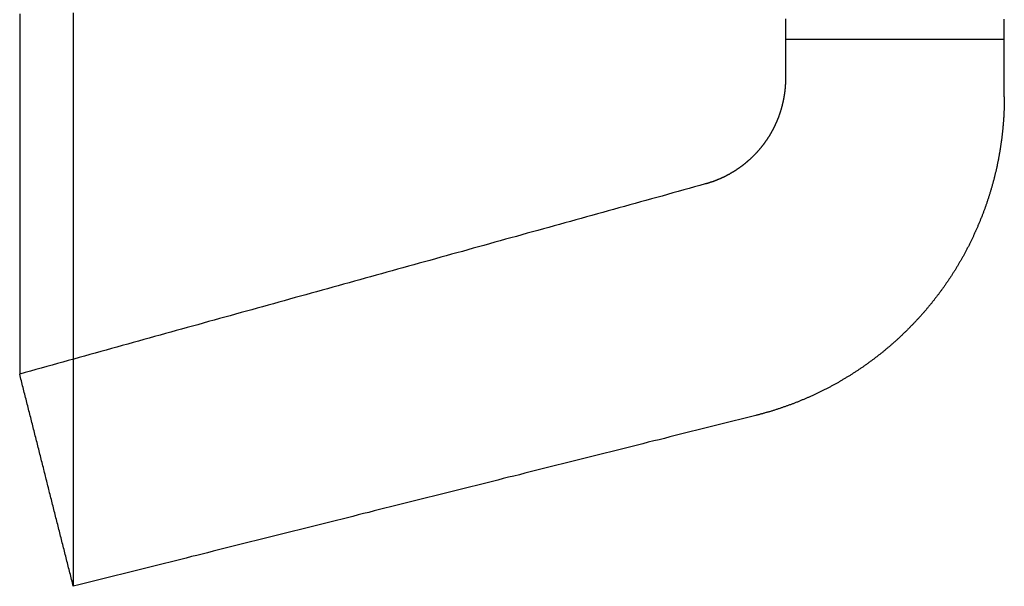
# Model space of a CAD drawing. Extents: x -51 to 367, y -220 to 3000.
# Drawn here: x 343 to 352, y 558 to 563 of the extents above; entities that cross this region are included whole.
import ezdxf

# ---------------------------------------------------------------- set-up
doc = ezdxf.new("R2010")
doc.units = 0
doc.header["$LTSCALE"] = 10
doc.linetypes.add('VERDECKT', pattern=[0.375, 0.25, -0.125])
doc.layers.get('0').update_dxf_attribs({"linetype": 'CONTINUOUS'})
doc.layers.add('STEMPEL', color=3, linetype='CONTINUOUS')

# ---------------------------------------------------------------- blocks, each defined once
blk = doc.blocks.new('A$C91AC8E40')
at = {"color": 1, "linetype": 'VERDECKT', "extrusion": (-2e-16, 1, -2e-16)}
blk.add_line((56.5, 563), (58.5, 563), dxfattribs=at)
at = {"color": 3}
for points in [[(49.99, 563.241, 0), (49.99, 563.163, 0), (49.99, 563.086, 0), (49.99, 563.008, 0), (49.99, 562.93, 0), (49.99, 562.852, 0), (49.99, 562.775, 0), (49.99, 562.697, 0), (49.99, 562.619, 0), (49.99, 562.542, 0), (49.99, 562.464, 0), (49.99, 562.387, 0), (49.99, 562.31, 0), (49.99, 562.234, 0), (49.99, 562.158, 0), (49.99, 562.083, 0), (49.99, 562.008, 0), (49.99, 561.933, 0), (49.99, 561.859, 0), (49.99, 561.785, 0), (49.99, 561.712, 0), (49.99, 561.64, 0), (49.99, 561.568, 0), (49.99, 561.496, 0), (49.99, 561.425, 0), (49.99, 561.355, 0), (49.99, 561.285, 0), (49.99, 561.215, 0), (49.99, 561.146, 0), (49.99, 561.078, 0), (49.99, 561.01, 0), (49.99, 560.943, 0), (49.99, 560.877, 0), (49.99, 560.811, 0), (49.99, 560.745, 0), (49.99, 560.681, 0), (49.99, 560.616, 0), (49.99, 560.553, 0), (49.99, 560.49, 0), (49.99, 560.428, 0), (49.99, 560.366, 0), (49.99, 560.305, 0), (49.99, 560.245, 0), (49.99, 560.185, 0), (49.99, 560.126, 0), (49.99, 560.068, 0), (49.99, 560.011, 0), (49.99, 559.954, 0), (49.99, 559.898, 0), (49.99, 559.842, 0), (49.99, 559.787, 0), (49.99, 559.733, 0), (49.99, 559.68, 0), (49.99, 559.627, 0), (49.99, 559.575, 0), (49.99, 559.524, 0), (49.99, 559.474, 0), (49.99, 559.424, 0), (49.99, 559.375, 0), (49.99, 559.327, 0), (49.99, 559.28, 0), (49.99, 559.234, 0), (49.99, 559.188, 0), (49.99, 559.143, 0), (49.99, 559.099, 0), (49.99, 559.055, 0), (49.99, 559.013, 0), (49.99, 558.971, 0), (49.99, 558.93, 0), (49.99, 558.89, 0), (49.99, 558.851, 0), (49.99, 558.813, 0), (49.99, 558.775, 0), (49.99, 558.738, 0), (49.99, 558.703, 0), (49.99, 558.668, 0), (49.99, 558.633, 0), (49.99, 558.6, 0), (49.99, 558.568, 0), (49.99, 558.536, 0), (49.99, 558.505, 0), (49.99, 558.475, 0), (49.99, 558.446, 0), (49.99, 558.418, 0), (49.99, 558.391, 0), (49.99, 558.365, 0), (49.99, 558.34, 0), (49.99, 558.315, 0), (49.99, 558.291, 0), (49.99, 558.269, 0), (49.99, 558.247, 0), (49.99, 558.226, 0), (49.99, 558.206, 0), (49.99, 558.187, 0), (49.99, 558.169, 0), (49.99, 558.152, 0), (49.99, 558.135, 0), (49.99, 558.12, 0), (49.99, 558.105, 0), (49.99, 558.092, 0), (49.99, 558.079, 0), (49.99, 558.068, 0), (49.99, 558.057, 0), (49.99, 558.047, 0), (49.99, 558.038, 0), (49.99, 558.03, 0), (49.99, 558.023, 0), (49.99, 558.017, 0), (49.99, 558.012, 0), (49.99, 558.008, 0), (49.99, 558.004, 0), (49.99, 558.002, 0), (49.99, 558, 0), (49.99, 558, 0)], [(49.5, 563.231, 0), (49.5, 563.165, 0), (49.5, 563.098, 0), (49.5, 563.033, 0), (49.5, 562.968, 0), (49.5, 562.903, 0), (49.5, 562.839, 0), (49.5, 562.776, 0), (49.5, 562.713, 0), (49.5, 562.652, 0), (49.5, 562.59, 0), (49.5, 562.529, 0), (49.5, 562.469, 0), (49.5, 562.41, 0), (49.5, 562.351, 0), (49.5, 562.293, 0), (49.5, 562.235, 0), (49.5, 562.178, 0), (49.5, 562.122, 0), (49.5, 562.067, 0), (49.5, 562.012, 0), (49.5, 561.958, 0), (49.5, 561.904, 0), (49.5, 561.851, 0), (49.5, 561.799, 0), (49.5, 561.747, 0), (49.5, 561.696, 0), (49.5, 561.646, 0), (49.5, 561.597, 0), (49.5, 561.548, 0), (49.5, 561.5, 0), (49.5, 561.452, 0), (49.5, 561.405, 0), (49.5, 561.359, 0), (49.5, 561.314, 0), (49.5, 561.269, 0), (49.5, 561.225, 0), (49.5, 561.182, 0), (49.5, 561.139, 0), (49.5, 561.097, 0), (49.5, 561.056, 0), (49.5, 561.016, 0), (49.5, 560.976, 0), (49.5, 560.937, 0), (49.5, 560.899, 0), (49.5, 560.861, 0), (49.5, 560.825, 0), (49.5, 560.788, 0), (49.5, 560.753, 0), (49.5, 560.718, 0), (49.5, 560.685, 0), (49.5, 560.651, 0), (49.5, 560.619, 0), (49.5, 560.587, 0), (49.5, 560.556, 0), (49.5, 560.526, 0), (49.5, 560.497, 0), (49.5, 560.468, 0), (49.5, 560.44, 0), (49.5, 560.413, 0), (49.5, 560.386, 0), (49.5, 560.36, 0), (49.5, 560.335, 0), (49.5, 560.311, 0), (49.5, 560.288, 0), (49.5, 560.265, 0), (49.5, 560.243, 0), (49.5, 560.222, 0), (49.5, 560.201, 0), (49.5, 560.182, 0), (49.5, 560.163, 0), (49.5, 560.145, 0), (49.5, 560.127, 0), (49.5, 560.111, 0), (49.5, 560.095, 0), (49.5, 560.08, 0), (49.5, 560.066, 0), (49.5, 560.052, 0), (49.5, 560.039, 0), (49.5, 560.027, 0), (49.5, 560.016, 0), (49.5, 560.006, 0), (49.5, 559.996, 0), (49.5, 559.987, 0), (49.5, 559.979, 0), (49.5, 559.971, 0), (49.5, 559.965, 0), (49.5, 559.959, 0), (49.5, 559.954, 0), (49.5, 559.95, 0), (49.5, 559.946, 0), (49.5, 559.944, 0), (49.5, 559.942, 0), (49.5, 559.94, 0), (49.5, 559.94, 0)], [(58.5, 562.472, 0), (58.5, 562.472, 0), (58.5, 562.472, 0), (58.5, 562.472, 0), (58.5, 562.472, 0), (58.5, 562.472, 0), (58.5, 562.472, 0), (58.5, 562.472, 0), (58.5, 562.472, 0), (58.5, 562.472, 0), (58.5, 562.473, 0), (58.5, 562.473, 0), (58.5, 562.473, 0), (58.5, 562.473, 0), (58.5, 562.474, 0), (58.5, 562.474, 0), (58.5, 562.474, 0), (58.5, 562.475, 0), (58.5, 562.475, 0), (58.5, 562.475, 0), (58.5, 562.476, 0), (58.5, 562.476, 0), (58.5, 562.477, 0), (58.5, 562.477, 0), (58.5, 562.477, 0), (58.5, 562.478, 0), (58.5, 562.478, 0), (58.5, 562.479, 0), (58.5, 562.48, 0), (58.5, 562.48, 0), (58.5, 562.481, 0), (58.5, 562.481, 0), (58.5, 562.482, 0), (58.5, 562.483, 0), (58.5, 562.483, 0), (58.5, 562.484, 0), (58.5, 562.485, 0), (58.5, 562.485, 0), (58.5, 562.486, 0), (58.5, 562.487, 0), (58.5, 562.488, 0), (58.5, 562.489, 0), (58.5, 562.49, 0), (58.5, 562.49, 0), (58.5, 562.491, 0), (58.5, 562.492, 0), (58.5, 562.493, 0), (58.5, 562.494, 0), (58.5, 562.495, 0), (58.5, 562.496, 0), (58.5, 562.497, 0), (58.5, 562.498, 0), (58.5, 562.499, 0), (58.5, 562.5, 0), (58.5, 562.501, 0), (58.5, 562.502, 0), (58.5, 562.503, 0), (58.5, 562.505, 0), (58.5, 562.506, 0), (58.5, 562.507, 0), (58.5, 562.508, 0), (58.5, 562.509, 0), (58.5, 562.511, 0), (58.5, 562.512, 0), (58.5, 562.513, 0), (58.5, 562.515, 0), (58.5, 562.516, 0), (58.5, 562.517, 0), (58.5, 562.519, 0), (58.5, 562.52, 0), (58.5, 562.521, 0), (58.5, 562.523, 0), (58.5, 562.524, 0), (58.5, 562.526, 0), (58.5, 562.527, 0), (58.5, 562.529, 0), (58.5, 562.53, 0), (58.5, 562.532, 0), (58.5, 562.533, 0), (58.5, 562.535, 0), (58.5, 562.537, 0), (58.5, 562.538, 0), (58.5, 562.54, 0), (58.5, 562.542, 0), (58.5, 562.543, 0), (58.5, 562.545, 0), (58.5, 562.547, 0), (58.5, 562.549, 0), (58.5, 562.55, 0), (58.5, 562.552, 0), (58.5, 562.554, 0), (58.5, 562.556, 0), (58.5, 562.558, 0), (58.5, 562.56, 0), (58.5, 562.561, 0), (58.5, 562.563, 0), (58.5, 562.565, 0), (58.5, 562.567, 0), (58.5, 562.569, 0), (58.5, 562.571, 0), (58.5, 562.573, 0), (58.5, 562.575, 0), (58.5, 562.577, 0), (58.5, 562.58, 0), (58.5, 562.582, 0), (58.5, 562.584, 0), (58.5, 562.586, 0), (58.5, 562.588, 0), (58.5, 562.59, 0), (58.5, 562.592, 0), (58.5, 562.595, 0), (58.5, 562.597, 0), (58.5, 562.599, 0), (58.5, 562.602, 0), (58.5, 562.604, 0), (58.5, 562.606, 0), (58.5, 562.609, 0), (58.5, 562.611, 0), (58.5, 562.613, 0), (58.5, 562.616, 0), (58.5, 562.618, 0), (58.5, 562.621, 0), (58.5, 562.623, 0), (58.5, 562.626, 0), (58.5, 562.628, 0), (58.5, 562.631, 0), (58.5, 562.633, 0), (58.5, 562.636, 0), (58.5, 562.638, 0), (58.5, 562.641, 0), (58.5, 562.644, 0), (58.5, 562.646, 0), (58.5, 562.649, 0), (58.5, 562.652, 0), (58.5, 562.654, 0), (58.5, 562.657, 0), (58.5, 562.66, 0), (58.5, 562.663, 0), (58.5, 562.665, 0), (58.5, 562.668, 0), (58.5, 562.671, 0), (58.5, 562.674, 0), (58.5, 562.677, 0), (58.5, 562.68, 0), (58.5, 562.683, 0), (58.5, 562.686, 0), (58.5, 562.689, 0), (58.5, 562.692, 0), (58.5, 562.695, 0), (58.5, 562.698, 0), (58.5, 562.701, 0), (58.5, 562.704, 0), (58.5, 562.707, 0), (58.5, 562.71, 0), (58.5, 562.713, 0), (58.5, 562.716, 0), (58.5, 562.719, 0), (58.5, 562.722, 0), (58.5, 562.726, 0), (58.5, 562.729, 0), (58.5, 562.732, 0), (58.5, 562.735, 0), (58.5, 562.739, 0), (58.5, 562.742, 0), (58.5, 562.745, 0), (58.5, 562.749, 0), (58.5, 562.752, 0), (58.5, 562.755, 0), (58.5, 562.759, 0), (58.5, 562.762, 0), (58.5, 562.766, 0), (58.5, 562.769, 0), (58.5, 562.773, 0), (58.5, 562.776, 0), (58.5, 562.78, 0), (58.5, 562.783, 0), (58.5, 562.787, 0), (58.5, 562.79, 0), (58.5, 562.794, 0), (58.5, 562.798, 0), (58.5, 562.801, 0), (58.5, 562.805, 0), (58.5, 562.809, 0), (58.5, 562.812, 0), (58.5, 562.816, 0), (58.5, 562.82, 0), (58.5, 562.824, 0), (58.5, 562.827, 0), (58.5, 562.831, 0), (58.5, 562.835, 0), (58.5, 562.839, 0), (58.5, 562.843, 0), (58.5, 562.847, 0), (58.5, 562.851, 0), (58.5, 562.854, 0), (58.5, 562.858, 0), (58.5, 562.862, 0), (58.5, 562.866, 0), (58.5, 562.87, 0), (58.5, 562.874, 0), (58.5, 562.878, 0), (58.5, 562.882, 0), (58.5, 562.887, 0), (58.5, 562.891, 0), (58.5, 562.895, 0), (58.5, 562.899, 0), (58.5, 562.903, 0), (58.5, 562.907, 0), (58.5, 562.911, 0), (58.5, 562.916, 0), (58.5, 562.92, 0), (58.5, 562.924, 0), (58.5, 562.928, 0), (58.5, 562.933, 0), (58.5, 562.937, 0), (58.5, 562.941, 0), (58.5, 562.946, 0), (58.5, 562.95, 0), (58.5, 562.954, 0), (58.5, 562.959, 0), (58.5, 562.963, 0), (58.5, 562.968, 0), (58.5, 562.972, 0), (58.5, 562.977, 0), (58.5, 562.981, 0), (58.5, 562.986, 0), (58.5, 562.99, 0), (58.5, 562.995, 0), (58.5, 562.999, 0), (58.5, 563.004, 0), (58.5, 563.009, 0), (58.5, 563.013, 0), (58.5, 563.018, 0), (58.5, 563.023, 0), (58.5, 563.027, 0), (58.5, 563.032, 0), (58.5, 563.037, 0), (58.5, 563.041, 0), (58.5, 563.046, 0), (58.5, 563.051, 0), (58.5, 563.056, 0), (58.5, 563.061, 0), (58.5, 563.065, 0), (58.5, 563.07, 0), (58.5, 563.075, 0), (58.5, 563.08, 0), (58.5, 563.085, 0), (58.5, 563.09, 0), (58.5, 563.095, 0), (58.5, 563.1, 0), (58.5, 563.105, 0), (58.5, 563.11, 0), (58.5, 563.115, 0), (58.5, 563.12, 0), (58.5, 563.125, 0), (58.5, 563.13, 0), (58.5, 563.135, 0), (58.5, 563.14, 0), (58.5, 563.145, 0), (58.5, 563.151, 0), (58.5, 563.156, 0), (58.5, 563.161, 0), (58.5, 563.166, 0), (58.5, 563.171, 0), (58.5, 563.177, 0), (58.5, 563.182, 0)], [(58.5, 562.472, 0), (58.5, 562.465, 0), (58.5, 562.458, 0), (58.4999, 562.451, 0), (58.4999, 562.444, 0), (58.4998, 562.437, 0), (58.4997, 562.43, 0), (58.4996, 562.423, 0), (58.4995, 562.417, 0), (58.4994, 562.41, 0), (58.4992, 562.403, 0), (58.499, 562.396, 0), (58.4989, 562.389, 0), (58.4987, 562.382, 0), (58.4984, 562.375, 0), (58.4982, 562.368, 0), (58.498, 562.361, 0), (58.4977, 562.355, 0), (58.4974, 562.348, 0), (58.4971, 562.341, 0), (58.4968, 562.334, 0), (58.4965, 562.327, 0), (58.4962, 562.32, 0), (58.4958, 562.313, 0), (58.4954, 562.306, 0), (58.4951, 562.299, 0), (58.4947, 562.293, 0), (58.4942, 562.286, 0), (58.4938, 562.279, 0), (58.4934, 562.272, 0), (58.4929, 562.265, 0), (58.4924, 562.258, 0), (58.4919, 562.251, 0), (58.4914, 562.244, 0), (58.4909, 562.238, 0), (58.4903, 562.231, 0), (58.4898, 562.224, 0), (58.4892, 562.217, 0), (58.4886, 562.21, 0), (58.488, 562.203, 0), (58.4874, 562.196, 0), (58.4867, 562.189, 0), (58.4861, 562.183, 0), (58.4854, 562.176, 0), (58.4847, 562.169, 0), (58.484, 562.162, 0), (58.4833, 562.155, 0), (58.4826, 562.148, 0), (58.4818, 562.141, 0), (58.481, 562.135, 0), (58.4803, 562.128, 0), (58.4795, 562.121, 0), (58.4786, 562.114, 0), (58.4778, 562.107, 0), (58.477, 562.1, 0), (58.4761, 562.093, 0), (58.4752, 562.087, 0), (58.4743, 562.08, 0), (58.4734, 562.073, 0), (58.4725, 562.066, 0), (58.4716, 562.059, 0), (58.4706, 562.052, 0), (58.4696, 562.046, 0), (58.4686, 562.039, 0), (58.4676, 562.032, 0), (58.4666, 562.025, 0), (58.4656, 562.018, 0), (58.4645, 562.011, 0), (58.4635, 562.005, 0), (58.4624, 561.998, 0), (58.4613, 561.991, 0), (58.4602, 561.984, 0), (58.459, 561.977, 0), (58.4579, 561.971, 0), (58.4567, 561.964, 0), (58.4556, 561.957, 0), (58.4544, 561.95, 0), (58.4532, 561.943, 0), (58.4519, 561.937, 0), (58.4507, 561.93, 0), (58.4494, 561.923, 0), (58.4482, 561.916, 0), (58.4469, 561.909, 0), (58.4456, 561.903, 0), (58.4443, 561.896, 0), (58.4429, 561.889, 0), (58.4416, 561.882, 0), (58.4402, 561.876, 0), (58.4389, 561.869, 0), (58.4375, 561.862, 0), (58.436, 561.855, 0), (58.4346, 561.849, 0), (58.4332, 561.842, 0), (58.4317, 561.835, 0), (58.4302, 561.828, 0), (58.4288, 561.822, 0), (58.4273, 561.815, 0), (58.4257, 561.808, 0), (58.4242, 561.801, 0), (58.4227, 561.795, 0), (58.4211, 561.788, 0), (58.4195, 561.781, 0), (58.4179, 561.775, 0), (58.4163, 561.768, 0), (58.4147, 561.761, 0), (58.413, 561.755, 0), (58.4114, 561.748, 0), (58.4097, 561.741, 0), (58.408, 561.734, 0), (58.4063, 561.728, 0), (58.4046, 561.721, 0), (58.4028, 561.714, 0), (58.4011, 561.708, 0), (58.3993, 561.701, 0), (58.3975, 561.694, 0), (58.3957, 561.688, 0), (58.3939, 561.681, 0), (58.3921, 561.674, 0), (58.3902, 561.668, 0), (58.3883, 561.661, 0), (58.3865, 561.654, 0), (58.3846, 561.648, 0), (58.3827, 561.641, 0), (58.3807, 561.635, 0), (58.3788, 561.628, 0), (58.3768, 561.621, 0), (58.3748, 561.615, 0), (58.3729, 561.608, 0), (58.3708, 561.601, 0), (58.3688, 561.595, 0), (58.3668, 561.588, 0), (58.3647, 561.582, 0), (58.3627, 561.575, 0), (58.3606, 561.568, 0), (58.3585, 561.562, 0), (58.3564, 561.555, 0), (58.3542, 561.549, 0), (58.3521, 561.542, 0), (58.3499, 561.535, 0), (58.3478, 561.529, 0), (58.3456, 561.522, 0), (58.3434, 561.516, 0), (58.3411, 561.509, 0), (58.3389, 561.503, 0), (58.3367, 561.496, 0), (58.3344, 561.489, 0), (58.3321, 561.483, 0), (58.3298, 561.476, 0), (58.3275, 561.47, 0), (58.3252, 561.463, 0), (58.3228, 561.457, 0), (58.3205, 561.45, 0), (58.3181, 561.444, 0), (58.3157, 561.437, 0), (58.3133, 561.431, 0), (58.3109, 561.424, 0), (58.3085, 561.418, 0), (58.306, 561.411, 0), (58.3036, 561.405, 0), (58.3011, 561.398, 0), (58.2986, 561.392, 0), (58.2961, 561.385, 0), (58.2936, 561.379, 0), (58.291, 561.372, 0), (58.2885, 561.366, 0), (58.2859, 561.36, 0), (58.2833, 561.353, 0), (58.2807, 561.347, 0), (58.2781, 561.34, 0), (58.2755, 561.334, 0), (58.2729, 561.327, 0), (58.2702, 561.321, 0), (58.2675, 561.315, 0), (58.2648, 561.308, 0), (58.2621, 561.302, 0), (58.2594, 561.295, 0), (58.2567, 561.289, 0), (58.254, 561.283, 0), (58.2512, 561.276, 0), (58.2484, 561.27, 0), (58.2457, 561.264, 0), (58.2429, 561.257, 0), (58.24, 561.251, 0), (58.2372, 561.245, 0), (58.2344, 561.238, 0), (58.2315, 561.232, 0), (58.2286, 561.226, 0), (58.2258, 561.219, 0), (58.2229, 561.213, 0), (58.2199, 561.207, 0), (58.217, 561.2, 0), (58.2141, 561.194, 0), (58.2111, 561.188, 0), (58.2081, 561.182, 0), (58.2052, 561.175, 0), (58.2022, 561.169, 0), (58.1991, 561.163, 0), (58.1961, 561.157, 0), (58.1931, 561.15, 0), (58.19, 561.144, 0), (58.187, 561.138, 0), (58.1839, 561.132, 0), (58.1808, 561.126, 0), (58.1777, 561.119, 0), (58.1745, 561.113, 0), (58.1714, 561.107, 0), (58.1682, 561.101, 0), (58.1651, 561.095, 0), (58.1619, 561.089, 0), (58.1587, 561.082, 0), (58.1555, 561.076, 0), (58.1523, 561.07, 0), (58.149, 561.064, 0), (58.1458, 561.058, 0), (58.1425, 561.052, 0), (58.1392, 561.046, 0), (58.1359, 561.04, 0), (58.1326, 561.033, 0), (58.1293, 561.027, 0), (58.126, 561.021, 0), (58.1226, 561.015, 0), (58.1193, 561.009, 0), (58.1159, 561.003, 0), (58.1125, 560.997, 0), (58.1091, 560.991, 0), (58.1057, 560.985, 0), (58.1023, 560.979, 0), (58.0988, 560.973, 0), (58.0954, 560.967, 0), (58.0919, 560.961, 0), (58.0884, 560.955, 0), (58.0849, 560.949, 0), (58.0814, 560.943, 0), (58.0779, 560.937, 0), (58.0744, 560.931, 0), (58.0708, 560.926, 0), (58.0673, 560.92, 0), (58.0637, 560.914, 0), (58.0601, 560.908, 0), (58.0565, 560.902, 0), (58.0529, 560.896, 0), (58.0493, 560.89, 0), (58.0456, 560.884, 0), (58.042, 560.878, 0), (58.0383, 560.873, 0), (58.0346, 560.867, 0), (58.0309, 560.861, 0), (58.0272, 560.855, 0), (58.0235, 560.849, 0), (58.0197, 560.844, 0), (58.016, 560.838, 0), (58.0122, 560.832, 0), (58.0085, 560.826, 0), (58.0047, 560.82, 0), (58.0008, 560.815, 0), (57.997, 560.809, 0), (57.9932, 560.803, 0), (57.9893, 560.798, 0), (57.9855, 560.792, 0), (57.9816, 560.786, 0), (57.9777, 560.78, 0), (57.9738, 560.775, 0), (57.9699, 560.769, 0), (57.9659, 560.763, 0), (57.962, 560.758, 0), (57.958, 560.752, 0), (57.9541, 560.746, 0), (57.9501, 560.741, 0), (57.9461, 560.735, 0), (57.9421, 560.729, 0), (57.938, 560.724, 0), (57.934, 560.718, 0), (57.9299, 560.713, 0), (57.9259, 560.707, 0), (57.9218, 560.701, 0), (57.9177, 560.696, 0), (57.9136, 560.69, 0), (57.9094, 560.685, 0), (57.9053, 560.679, 0), (57.9012, 560.674, 0), (57.897, 560.668, 0), (57.8928, 560.663, 0), (57.8886, 560.657, 0), (57.8844, 560.651, 0), (57.8802, 560.646, 0), (57.876, 560.641, 0), (57.8717, 560.635, 0), (57.8675, 560.63, 0), (57.8632, 560.624, 0), (57.8589, 560.619, 0), (57.8546, 560.613, 0), (57.8503, 560.608, 0), (57.846, 560.602, 0), (57.8417, 560.597, 0), (57.8373, 560.592, 0), (57.833, 560.586, 0), (57.8286, 560.581, 0), (57.8242, 560.575, 0), (57.8198, 560.57, 0), (57.8154, 560.565, 0), (57.811, 560.559, 0), (57.8066, 560.554, 0), (57.8021, 560.549, 0), (57.7977, 560.543, 0), (57.7932, 560.538, 0), (57.7887, 560.533, 0), (57.7842, 560.527, 0), (57.7797, 560.522, 0), (57.7752, 560.517, 0), (57.7707, 560.512, 0), (57.7662, 560.506, 0), (57.7616, 560.501, 0), (57.757, 560.496, 0), (57.7525, 560.491, 0), (57.7479, 560.486, 0), (57.7433, 560.48, 0), (57.7387, 560.475, 0), (57.734, 560.47, 0), (57.7294, 560.465, 0), (57.7247, 560.46, 0), (57.7201, 560.455, 0), (57.7154, 560.449, 0), (57.7107, 560.444, 0), (57.706, 560.439, 0), (57.7013, 560.434, 0), (57.6966, 560.429, 0), (57.6919, 560.424, 0), (57.6871, 560.419, 0), (57.6824, 560.414, 0), (57.6776, 560.409, 0), (57.6728, 560.404, 0), (57.6681, 560.399, 0), (57.6633, 560.394, 0), (57.6585, 560.389, 0), (57.6536, 560.384, 0), (57.6488, 560.379, 0), (57.644, 560.374, 0), (57.6391, 560.369, 0), (57.6342, 560.364, 0), (57.6294, 560.359, 0), (57.6245, 560.354, 0), (57.6196, 560.349, 0), (57.6147, 560.344, 0), (57.6098, 560.339, 0), (57.6048, 560.335, 0), (57.5999, 560.33, 0), (57.5949, 560.325, 0), (57.59, 560.32, 0), (57.585, 560.315, 0), (57.58, 560.31, 0), (57.575, 560.306, 0), (57.57, 560.301, 0), (57.565, 560.296, 0), (57.56, 560.291, 0), (57.5549, 560.286, 0), (57.5499, 560.282, 0), (57.5448, 560.277, 0), (57.5398, 560.272, 0), (57.5347, 560.268, 0), (57.5296, 560.263, 0), (57.5245, 560.258, 0), (57.5194, 560.254, 0), (57.5143, 560.249, 0), (57.5092, 560.244, 0), (57.504, 560.24, 0), (57.4989, 560.235, 0), (57.4937, 560.23, 0), (57.4885, 560.226, 0), (57.4834, 560.221, 0), (57.4782, 560.217, 0), (57.473, 560.212, 0), (57.4678, 560.208, 0), (57.4626, 560.203, 0), (57.4573, 560.199, 0), (57.4521, 560.194, 0), (57.4469, 560.19, 0), (57.4416, 560.185, 0), (57.4363, 560.181, 0), (57.4311, 560.176, 0), (57.4258, 560.172, 0), (57.4205, 560.167, 0), (57.4152, 560.163, 0), (57.4099, 560.158, 0), (57.4045, 560.154, 0), (57.3992, 560.15, 0), (57.3939, 560.145, 0), (57.3885, 560.141, 0), (57.3832, 560.137, 0), (57.3778, 560.132, 0), (57.3724, 560.128, 0), (57.367, 560.124, 0), (57.3616, 560.119, 0), (57.3562, 560.115, 0), (57.3508, 560.111, 0), (57.3454, 560.107, 0), (57.3399, 560.102, 0), (57.3345, 560.098, 0), (57.329, 560.094, 0), (57.3235, 560.09, 0), (57.318, 560.086, 0), (57.3125, 560.081, 0), (57.307, 560.077, 0), (57.3015, 560.073, 0), (57.296, 560.069, 0), (57.2904, 560.065, 0), (57.2849, 560.061, 0), (57.2793, 560.057, 0), (57.2737, 560.053, 0), (57.2681, 560.048, 0), (57.2626, 560.044, 0), (57.257, 560.04, 0), (57.2513, 560.036, 0), (57.2457, 560.032, 0), (57.2401, 560.028, 0), (57.2344, 560.024, 0), (57.2288, 560.02, 0), (57.2231, 560.016, 0), (57.2174, 560.012, 0), (57.2118, 560.008, 0), (57.2061, 560.004, 0), (57.2004, 560, 0), (57.1947, 559.997, 0), (57.1889, 559.993, 0), (57.1832, 559.989, 0), (57.1775, 559.985, 0), (57.1717, 559.981, 0), (57.166, 559.977, 0), (57.1602, 559.973, 0), (57.1544, 559.97, 0), (57.1486, 559.966, 0), (57.1428, 559.962, 0), (57.137, 559.958, 0), (57.1312, 559.954, 0), (57.1254, 559.951, 0), (57.1195, 559.947, 0), (57.1137, 559.943, 0), (57.1079, 559.939, 0), (57.102, 559.936, 0), (57.0961, 559.932, 0), (57.0902, 559.928, 0), (57.0844, 559.925, 0), (57.0785, 559.921, 0), (57.0726, 559.917, 0), (57.0666, 559.914, 0), (57.0607, 559.91, 0), (57.0548, 559.907, 0), (57.0489, 559.903, 0), (57.0429, 559.899, 0), (57.037, 559.896, 0), (57.031, 559.892, 0), (57.025, 559.889, 0), (57.019, 559.885, 0), (57.0131, 559.882, 0), (57.0071, 559.878, 0), (57.0011, 559.875, 0), (56.9951, 559.871, 0), (56.989, 559.868, 0), (56.983, 559.864, 0), (56.977, 559.861, 0), (56.9709, 559.858, 0), (56.9649, 559.854, 0), (56.9588, 559.851, 0), (56.9528, 559.847, 0), (56.9467, 559.844, 0), (56.9406, 559.841, 0), (56.9345, 559.837, 0), (56.9284, 559.834, 0), (56.9223, 559.831, 0), (56.9162, 559.828, 0), (56.9101, 559.824, 0), (56.904, 559.821, 0), (56.8978, 559.818, 0), (56.8917, 559.815, 0), (56.8855, 559.811, 0), (56.8794, 559.808, 0), (56.8732, 559.805, 0), (56.8671, 559.802, 0), (56.8609, 559.799, 0), (56.8547, 559.796, 0), (56.8485, 559.792, 0), (56.8423, 559.789, 0), (56.8361, 559.786, 0), (56.8299, 559.783, 0), (56.8237, 559.78, 0), (56.8175, 559.777, 0), (56.8112, 559.774, 0), (56.805, 559.771, 0), (56.7988, 559.768, 0), (56.7925, 559.765, 0), (56.7863, 559.762, 0), (56.78, 559.759, 0), (56.7737, 559.756, 0), (56.7675, 559.753, 0), (56.7612, 559.75, 0), (56.7549, 559.747, 0), (56.7486, 559.744, 0), (56.7423, 559.741, 0), (56.736, 559.739, 0), (56.7297, 559.736, 0), (56.7234, 559.733, 0), (56.7171, 559.73, 0), (56.7107, 559.727, 0), (56.7044, 559.725, 0), (56.6981, 559.722, 0), (56.6917, 559.719, 0), (56.6854, 559.716, 0), (56.679, 559.713, 0), (56.6726, 559.711, 0), (56.6663, 559.708, 0), (56.6599, 559.705, 0), (56.6535, 559.703, 0), (56.6472, 559.7, 0), (56.6408, 559.697, 0), (56.6344, 559.695, 0), (56.628, 559.692, 0), (56.6216, 559.69, 0), (56.6152, 559.687, 0), (56.6088, 559.684, 0), (56.6023, 559.682, 0), (56.5959, 559.679, 0), (56.5895, 559.677, 0), (56.5831, 559.674, 0), (56.5766, 559.672, 0), (56.5702, 559.669, 0), (56.5637, 559.667, 0), (56.5573, 559.664, 0), (56.5508, 559.662, 0), (56.5444, 559.66, 0), (56.5379, 559.657, 0), (56.5314, 559.655, 0), (56.525, 559.653, 0), (56.5185, 559.65, 0), (56.512, 559.648, 0), (56.5055, 559.645, 0), (56.499, 559.643, 0), (56.4925, 559.641, 0), (56.486, 559.639, 0), (56.4795, 559.636, 0), (56.473, 559.634, 0), (56.4665, 559.632, 0), (56.4599, 559.63, 0), (56.4534, 559.627, 0), (56.4469, 559.625, 0), (56.4403, 559.623, 0), (56.4338, 559.621, 0), (56.4272, 559.619, 0), (56.4206, 559.617, 0), (56.4141, 559.615, 0), (56.4075, 559.612, 0), (56.4009, 559.61, 0), (56.3944, 559.608, 0), (56.3878, 559.606, 0), (56.3812, 559.604, 0), (56.3746, 559.602, 0), (56.368, 559.6, 0), (56.3614, 559.598, 0), (56.3548, 559.596, 0), (56.3482, 559.594, 0), (56.3416, 559.592, 0), (56.3349, 559.59, 0), (56.3283, 559.588, 0), (56.3217, 559.587, 0), (56.315, 559.585, 0), (56.3084, 559.583, 0), (56.3018, 559.581, 0), (56.2951, 559.579, 0), (56.2885, 559.577, 0), (56.2818, 559.576, 0), (56.2752, 559.574, 0), (56.2685, 559.572, 0), (56.2618, 559.57, 0), (56.2552, 559.568, 0), (56.2485, 559.567, 0), (56.2418, 559.565, 0), (56.2351, 559.563, 0), (56.2285, 559.562, 0)], [(49.99, 558, 0), (49.9861, 558.015, 0), (49.9823, 558.031, 0), (49.9784, 558.046, 0), (49.9746, 558.061, 0), (49.9707, 558.076, 0), (49.9669, 558.092, 0), (49.963, 558.107, 0), (49.9591, 558.122, 0), (49.9553, 558.138, 0), (49.9514, 558.153, 0), (49.9476, 558.168, 0), (49.9437, 558.183, 0), (49.9398, 558.199, 0), (49.936, 558.214, 0), (49.9321, 558.229, 0), (49.9283, 558.244, 0), (49.9244, 558.26, 0), (49.9206, 558.275, 0), (49.9167, 558.29, 0), (49.9128, 558.306, 0), (49.909, 558.321, 0), (49.9051, 558.336, 0), (49.9013, 558.351, 0), (49.8974, 558.367, 0), (49.8935, 558.382, 0), (49.8897, 558.397, 0), (49.8858, 558.412, 0), (49.882, 558.428, 0), (49.8781, 558.443, 0), (49.8743, 558.458, 0), (49.8704, 558.474, 0), (49.8665, 558.489, 0), (49.8627, 558.504, 0), (49.8588, 558.519, 0), (49.855, 558.535, 0), (49.8511, 558.55, 0), (49.8472, 558.565, 0), (49.8434, 558.58, 0), (49.8395, 558.596, 0), (49.8357, 558.611, 0), (49.8318, 558.626, 0), (49.828, 558.642, 0), (49.8241, 558.657, 0), (49.8202, 558.672, 0), (49.8164, 558.687, 0), (49.8125, 558.703, 0), (49.8087, 558.718, 0), (49.8048, 558.733, 0), (49.8009, 558.749, 0), (49.7971, 558.764, 0), (49.7932, 558.779, 0), (49.7894, 558.794, 0), (49.7855, 558.81, 0), (49.7817, 558.825, 0), (49.7778, 558.84, 0), (49.7739, 558.855, 0), (49.7701, 558.871, 0), (49.7662, 558.886, 0), (49.7624, 558.901, 0), (49.7585, 558.917, 0), (49.7546, 558.932, 0), (49.7508, 558.947, 0), (49.7469, 558.962, 0), (49.7431, 558.978, 0), (49.7392, 558.993, 0), (49.7354, 559.008, 0), (49.7315, 559.023, 0), (49.7276, 559.039, 0), (49.7238, 559.054, 0), (49.7199, 559.069, 0), (49.7161, 559.085, 0), (49.7122, 559.1, 0), (49.7083, 559.115, 0), (49.7045, 559.13, 0), (49.7006, 559.146, 0), (49.6968, 559.161, 0), (49.6929, 559.176, 0), (49.6891, 559.192, 0), (49.6852, 559.207, 0), (49.6813, 559.222, 0), (49.6775, 559.237, 0), (49.6736, 559.253, 0), (49.6698, 559.268, 0), (49.6659, 559.283, 0), (49.662, 559.298, 0), (49.6582, 559.314, 0), (49.6543, 559.329, 0), (49.6505, 559.344, 0), (49.6466, 559.36, 0), (49.6428, 559.375, 0), (49.6389, 559.39, 0), (49.635, 559.405, 0), (49.6312, 559.421, 0), (49.6273, 559.436, 0), (49.6235, 559.451, 0), (49.6196, 559.466, 0), (49.6157, 559.482, 0), (49.6119, 559.497, 0), (49.608, 559.512, 0), (49.6042, 559.528, 0), (49.6003, 559.543, 0), (49.5965, 559.558, 0), (49.5926, 559.573, 0), (49.5887, 559.589, 0), (49.5849, 559.604, 0), (49.581, 559.619, 0), (49.5772, 559.635, 0), (49.5733, 559.65, 0), (49.5694, 559.665, 0), (49.5656, 559.68, 0), (49.5617, 559.696, 0), (49.5579, 559.711, 0), (49.554, 559.726, 0), (49.5502, 559.741, 0), (49.5463, 559.757, 0), (49.5424, 559.772, 0), (49.5386, 559.787, 0), (49.5347, 559.803, 0), (49.5309, 559.818, 0), (49.527, 559.833, 0), (49.5231, 559.848, 0), (49.5193, 559.864, 0), (49.5154, 559.879, 0), (49.5116, 559.894, 0), (49.5077, 559.909, 0), (49.5039, 559.925, 0), (49.5, 559.94, 0)], [(56.2285, 559.561, 0), (56.1793, 559.549, 0), (56.1302, 559.537, 0), (56.0811, 559.525, 0), (56.032, 559.512, 0), (55.9828, 559.5, 0), (55.9337, 559.488, 0), (55.8846, 559.475, 0), (55.8355, 559.463, 0), (55.7864, 559.451, 0), (55.7372, 559.439, 0), (55.6881, 559.426, 0), (55.639, 559.414, 0), (55.5899, 559.402, 0), (55.5408, 559.389, 0), (55.4916, 559.377, 0), (55.4425, 559.365, 0), (55.3934, 559.352, 0), (55.3443, 559.34, 0), (55.2951, 559.328, 0), (55.246, 559.316, 0), (55.1969, 559.303, 0), (55.1478, 559.291, 0), (55.0987, 559.279, 0), (55.0495, 559.266, 0), (55.0004, 559.254, 0), (54.9513, 559.242, 0), (54.9022, 559.229, 0), (54.8531, 559.217, 0), (54.8039, 559.205, 0), (54.7548, 559.193, 0), (54.7057, 559.18, 0), (54.6566, 559.168, 0), (54.6074, 559.156, 0), (54.5583, 559.143, 0), (54.5092, 559.131, 0), (54.4601, 559.119, 0), (54.411, 559.107, 0), (54.3618, 559.094, 0), (54.3127, 559.082, 0), (54.2636, 559.07, 0), (54.2145, 559.057, 0), (54.1654, 559.045, 0), (54.1162, 559.033, 0), (54.0671, 559.02, 0), (54.018, 559.008, 0), (53.9689, 558.996, 0), (53.9197, 558.984, 0), (53.8706, 558.971, 0), (53.8215, 558.959, 0), (53.7724, 558.947, 0), (53.7233, 558.934, 0), (53.6741, 558.922, 0), (53.625, 558.91, 0), (53.5759, 558.898, 0), (53.5268, 558.885, 0), (53.4776, 558.873, 0), (53.4285, 558.861, 0), (53.3794, 558.848, 0), (53.3303, 558.836, 0), (53.2812, 558.824, 0), (53.232, 558.811, 0), (53.1829, 558.799, 0), (53.1338, 558.787, 0), (53.0847, 558.775, 0), (53.0356, 558.762, 0), (52.9864, 558.75, 0), (52.9373, 558.738, 0), (52.8882, 558.725, 0), (52.8391, 558.713, 0), (52.7899, 558.701, 0), (52.7408, 558.689, 0), (52.6917, 558.676, 0), (52.6426, 558.664, 0), (52.5935, 558.652, 0), (52.5443, 558.639, 0), (52.4952, 558.627, 0), (52.4461, 558.615, 0), (52.397, 558.602, 0), (52.3479, 558.59, 0), (52.2987, 558.578, 0), (52.2496, 558.566, 0), (52.2005, 558.553, 0), (52.1514, 558.541, 0), (52.1022, 558.529, 0), (52.0531, 558.516, 0), (52.004, 558.504, 0), (51.9549, 558.492, 0), (51.9058, 558.48, 0), (51.8566, 558.467, 0), (51.8075, 558.455, 0), (51.7584, 558.443, 0), (51.7093, 558.43, 0), (51.6602, 558.418, 0), (51.611, 558.406, 0), (51.5619, 558.393, 0), (51.5128, 558.381, 0), (51.4637, 558.369, 0), (51.4145, 558.357, 0), (51.3654, 558.344, 0), (51.3163, 558.332, 0), (51.2672, 558.32, 0), (51.2181, 558.307, 0), (51.1689, 558.295, 0), (51.1198, 558.283, 0), (51.0707, 558.271, 0), (51.0216, 558.258, 0), (50.9724, 558.246, 0), (50.9233, 558.234, 0), (50.8742, 558.221, 0), (50.8251, 558.209, 0), (50.776, 558.197, 0), (50.7268, 558.184, 0), (50.6777, 558.172, 0), (50.6286, 558.16, 0), (50.5795, 558.148, 0), (50.5304, 558.135, 0), (50.4812, 558.123, 0), (50.4321, 558.111, 0), (50.383, 558.098, 0), (50.3339, 558.086, 0), (50.2847, 558.074, 0), (50.2356, 558.061, 0), (50.1865, 558.049, 0), (50.1374, 558.037, 0), (50.0883, 558.025, 0), (50.0391, 558.012, 0), (49.99, 558, 0)]]:
    blk.add_polyline3d(points, dxfattribs=at)
at = {"color": 1}
for points in [[(56.5, 563.185, 0), (56.5, 563.174, 0), (56.5, 563.164, 0), (56.5, 563.154, 0), (56.5, 563.144, 0), (56.5, 563.134, 0), (56.5, 563.124, 0), (56.5, 563.114, 0), (56.5, 563.105, 0), (56.5, 563.095, 0), (56.5, 563.086, 0), (56.5, 563.076, 0), (56.5, 563.067, 0), (56.5, 563.058, 0), (56.5, 563.049, 0), (56.5, 563.04, 0), (56.5, 563.031, 0), (56.5, 563.022, 0), (56.5, 563.013, 0), (56.5, 563.005, 0), (56.5, 562.996, 0), (56.5, 562.988, 0), (56.5, 562.979, 0), (56.5, 562.971, 0), (56.5, 562.963, 0), (56.5, 562.955, 0), (56.5, 562.947, 0), (56.5, 562.939, 0), (56.5, 562.932, 0), (56.5, 562.924, 0), (56.5, 562.917, 0), (56.5, 562.909, 0), (56.5, 562.902, 0), (56.5, 562.895, 0), (56.5, 562.888, 0), (56.5, 562.881, 0), (56.5, 562.874, 0), (56.5, 562.867, 0), (56.5, 562.86, 0), (56.5, 562.854, 0), (56.5, 562.847, 0), (56.5, 562.841, 0), (56.5, 562.834, 0), (56.5, 562.828, 0), (56.5, 562.822, 0), (56.5, 562.816, 0), (56.5, 562.81, 0), (56.5, 562.804, 0), (56.5, 562.799, 0), (56.5, 562.793, 0), (56.5, 562.787, 0), (56.5, 562.782, 0), (56.5, 562.777, 0), (56.5, 562.772, 0), (56.5, 562.766, 0), (56.5, 562.761, 0), (56.5, 562.757, 0), (56.5, 562.752, 0), (56.5, 562.747, 0), (56.5, 562.742, 0), (56.5, 562.738, 0), (56.5, 562.734, 0), (56.5, 562.729, 0), (56.5, 562.725, 0), (56.5, 562.721, 0), (56.5, 562.717, 0), (56.5, 562.713, 0), (56.5, 562.709, 0), (56.5, 562.706, 0), (56.5, 562.702, 0), (56.5, 562.699, 0), (56.5, 562.695, 0), (56.5, 562.692, 0), (56.5, 562.689, 0), (56.5, 562.686, 0), (56.5, 562.683, 0), (56.5, 562.68, 0), (56.5, 562.677, 0), (56.5, 562.674, 0), (56.5, 562.672, 0), (56.5, 562.669, 0), (56.5, 562.667, 0), (56.5, 562.665, 0), (56.5, 562.663, 0), (56.5, 562.661, 0), (56.5, 562.659, 0), (56.5, 562.657, 0), (56.5, 562.655, 0), (56.5, 562.653, 0), (56.5, 562.652, 0), (56.5, 562.65, 0), (56.5, 562.649, 0), (56.5, 562.648, 0), (56.5, 562.647, 0), (56.5, 562.645, 0), (56.5, 562.645, 0), (56.5, 562.644, 0), (56.5, 562.643, 0), (56.5, 562.642, 0), (56.5, 562.642, 0), (56.5, 562.641, 0), (56.5, 562.641, 0), (56.5, 562.641, 0), (56.5, 562.641, 0), (56.5, 562.64, 0)], [(56.5, 562.64, 0), (56.5, 562.637, 0), (56.5, 562.634, 0), (56.4999, 562.63, 0), (56.4999, 562.627, 0), (56.4999, 562.624, 0), (56.4998, 562.62, 0), (56.4997, 562.617, 0), (56.4996, 562.614, 0), (56.4995, 562.61, 0), (56.4994, 562.607, 0), (56.4993, 562.603, 0), (56.4991, 562.6, 0), (56.499, 562.597, 0), (56.4988, 562.593, 0), (56.4987, 562.59, 0), (56.4985, 562.586, 0), (56.4983, 562.583, 0), (56.4981, 562.58, 0), (56.4979, 562.576, 0), (56.4976, 562.573, 0), (56.4974, 562.57, 0), (56.4971, 562.566, 0), (56.4969, 562.563, 0), (56.4966, 562.559, 0), (56.4963, 562.556, 0), (56.496, 562.553, 0), (56.4957, 562.549, 0), (56.4954, 562.546, 0), (56.4951, 562.542, 0), (56.4947, 562.539, 0), (56.4943, 562.536, 0), (56.494, 562.532, 0), (56.4936, 562.529, 0), (56.4932, 562.526, 0), (56.4928, 562.522, 0), (56.4924, 562.519, 0), (56.492, 562.515, 0), (56.4915, 562.512, 0), (56.4911, 562.509, 0), (56.4906, 562.505, 0), (56.4902, 562.502, 0), (56.4897, 562.499, 0), (56.4892, 562.495, 0), (56.4887, 562.492, 0), (56.4882, 562.488, 0), (56.4876, 562.485, 0), (56.4871, 562.482, 0), (56.4865, 562.478, 0), (56.486, 562.475, 0), (56.4854, 562.472, 0), (56.4848, 562.468, 0), (56.4842, 562.465, 0), (56.4836, 562.462, 0), (56.483, 562.458, 0), (56.4824, 562.455, 0), (56.4817, 562.452, 0), (56.4811, 562.448, 0), (56.4804, 562.445, 0), (56.4798, 562.442, 0), (56.4791, 562.438, 0), (56.4784, 562.435, 0), (56.4777, 562.432, 0), (56.477, 562.428, 0), (56.4762, 562.425, 0), (56.4755, 562.422, 0), (56.4747, 562.418, 0), (56.474, 562.415, 0), (56.4732, 562.412, 0), (56.4724, 562.409, 0), (56.4716, 562.405, 0), (56.4708, 562.402, 0), (56.47, 562.399, 0), (56.4692, 562.395, 0), (56.4683, 562.392, 0), (56.4675, 562.389, 0), (56.4666, 562.386, 0), (56.4657, 562.382, 0), (56.4649, 562.379, 0), (56.464, 562.376, 0), (56.4631, 562.373, 0), (56.4621, 562.369, 0), (56.4612, 562.366, 0), (56.4603, 562.363, 0), (56.4593, 562.359, 0), (56.4584, 562.356, 0), (56.4574, 562.353, 0), (56.4564, 562.35, 0), (56.4554, 562.346, 0), (56.4544, 562.343, 0), (56.4534, 562.34, 0), (56.4524, 562.337, 0), (56.4513, 562.333, 0), (56.4503, 562.33, 0), (56.4492, 562.327, 0), (56.4481, 562.324, 0), (56.4471, 562.321, 0), (56.446, 562.317, 0), (56.4449, 562.314, 0), (56.4438, 562.311, 0), (56.4426, 562.308, 0), (56.4415, 562.305, 0), (56.4403, 562.301, 0), (56.4392, 562.298, 0), (56.438, 562.295, 0), (56.4368, 562.292, 0), (56.4357, 562.289, 0), (56.4345, 562.285, 0), (56.4332, 562.282, 0), (56.432, 562.279, 0), (56.4308, 562.276, 0), (56.4296, 562.273, 0), (56.4283, 562.27, 0), (56.427, 562.266, 0), (56.4258, 562.263, 0), (56.4245, 562.26, 0), (56.4232, 562.257, 0), (56.4219, 562.254, 0), (56.4206, 562.251, 0), (56.4192, 562.248, 0), (56.4179, 562.244, 0), (56.4166, 562.241, 0), (56.4152, 562.238, 0), (56.4138, 562.235, 0), (56.4125, 562.232, 0), (56.4111, 562.229, 0), (56.4097, 562.226, 0), (56.4083, 562.223, 0), (56.4069, 562.22, 0), (56.4054, 562.217, 0), (56.404, 562.214, 0), (56.4025, 562.21, 0), (56.4011, 562.207, 0), (56.3996, 562.204, 0), (56.3981, 562.201, 0), (56.3966, 562.198, 0), (56.3951, 562.195, 0), (56.3936, 562.192, 0), (56.3921, 562.189, 0), (56.3906, 562.186, 0), (56.389, 562.183, 0), (56.3875, 562.18, 0), (56.3859, 562.177, 0), (56.3844, 562.174, 0), (56.3828, 562.171, 0), (56.3812, 562.168, 0), (56.3796, 562.165, 0), (56.378, 562.162, 0), (56.3764, 562.159, 0), (56.3747, 562.156, 0), (56.3731, 562.153, 0), (56.3714, 562.15, 0), (56.3698, 562.147, 0), (56.3681, 562.144, 0), (56.3664, 562.141, 0), (56.3647, 562.138, 0), (56.363, 562.136, 0), (56.3613, 562.133, 0), (56.3595, 562.13, 0), (56.3578, 562.127, 0), (56.356, 562.124, 0), (56.3543, 562.121, 0), (56.3525, 562.118, 0), (56.3507, 562.115, 0), (56.349, 562.112, 0), (56.3472, 562.109, 0), (56.3453, 562.107, 0), (56.3435, 562.104, 0), (56.3417, 562.101, 0), (56.3399, 562.098, 0), (56.338, 562.095, 0), (56.3362, 562.092, 0), (56.3343, 562.089, 0), (56.3324, 562.087, 0), (56.3305, 562.084, 0), (56.3286, 562.081, 0), (56.3267, 562.078, 0), (56.3248, 562.075, 0), (56.3229, 562.073, 0), (56.3209, 562.07, 0), (56.319, 562.067, 0), (56.317, 562.064, 0), (56.3151, 562.061, 0), (56.3131, 562.059, 0), (56.3111, 562.056, 0), (56.3091, 562.053, 0), (56.3071, 562.05, 0), (56.3051, 562.048, 0), (56.3031, 562.045, 0), (56.3011, 562.042, 0), (56.299, 562.039, 0), (56.297, 562.037, 0), (56.2949, 562.034, 0), (56.2929, 562.031, 0), (56.2908, 562.029, 0), (56.2887, 562.026, 0), (56.2866, 562.023, 0), (56.2845, 562.021, 0), (56.2824, 562.018, 0), (56.2803, 562.015, 0), (56.2782, 562.013, 0), (56.276, 562.01, 0), (56.2739, 562.007, 0), (56.2717, 562.005, 0), (56.2696, 562.002, 0), (56.2674, 562, 0), (56.2652, 561.997, 0), (56.263, 561.994, 0), (56.2609, 561.992, 0), (56.2586, 561.989, 0), (56.2564, 561.987, 0), (56.2542, 561.984, 0), (56.252, 561.982, 0), (56.2498, 561.979, 0), (56.2475, 561.976, 0), (56.2453, 561.974, 0), (56.243, 561.971, 0), (56.2407, 561.969, 0), (56.2384, 561.966, 0), (56.2362, 561.964, 0), (56.2339, 561.961, 0), (56.2315, 561.959, 0), (56.2292, 561.956, 0), (56.2269, 561.954, 0), (56.2246, 561.951, 0), (56.2222, 561.949, 0), (56.2199, 561.947, 0), (56.2175, 561.944, 0), (56.2152, 561.942, 0), (56.2128, 561.939, 0), (56.2104, 561.937, 0), (56.208, 561.934, 0), (56.2056, 561.932, 0), (56.2032, 561.93, 0), (56.2008, 561.927, 0), (56.1983, 561.925, 0), (56.1959, 561.923, 0), (56.1935, 561.92, 0), (56.191, 561.918, 0), (56.1886, 561.916, 0), (56.1861, 561.913, 0), (56.1836, 561.911, 0), (56.1811, 561.909, 0), (56.1786, 561.906, 0), (56.1761, 561.904, 0), (56.1736, 561.902, 0), (56.1711, 561.899, 0), (56.1686, 561.897, 0), (56.1661, 561.895, 0), (56.1635, 561.893, 0), (56.161, 561.89, 0), (56.1584, 561.888, 0), (56.1559, 561.886, 0), (56.1533, 561.884, 0), (56.1507, 561.881, 0), (56.1481, 561.879, 0), (56.1456, 561.877, 0), (56.143, 561.875, 0), (56.1404, 561.873, 0), (56.1377, 561.87, 0), (56.1351, 561.868, 0), (56.1325, 561.866, 0), (56.1299, 561.864, 0), (56.1272, 561.862, 0), (56.1246, 561.86, 0), (56.1219, 561.858, 0), (56.1193, 561.855, 0), (56.1166, 561.853, 0), (56.1139, 561.851, 0), (56.1112, 561.849, 0), (56.1085, 561.847, 0), (56.1058, 561.845, 0), (56.1031, 561.843, 0), (56.1004, 561.841, 0), (56.0977, 561.839, 0), (56.095, 561.837, 0), (56.0923, 561.835, 0), (56.0895, 561.833, 0), (56.0868, 561.831, 0), (56.084, 561.829, 0), (56.0813, 561.827, 0), (56.0785, 561.825, 0), (56.0758, 561.823, 0), (56.073, 561.821, 0), (56.0702, 561.819, 0), (56.0674, 561.817, 0), (56.0646, 561.815, 0), (56.0618, 561.813, 0), (56.059, 561.811, 0), (56.0562, 561.81, 0), (56.0534, 561.808, 0), (56.0506, 561.806, 0), (56.0477, 561.804, 0), (56.0449, 561.802, 0), (56.0421, 561.8, 0), (56.0392, 561.798, 0), (56.0363, 561.797, 0), (56.0335, 561.795, 0), (56.0306, 561.793, 0), (56.0277, 561.791, 0), (56.0248, 561.789, 0), (56.022, 561.788, 0), (56.0191, 561.786, 0), (56.0161, 561.784, 0), (56.0132, 561.782, 0), (56.0103, 561.781, 0), (56.0074, 561.779, 0), (56.0045, 561.777, 0), (56.0015, 561.775, 0), (55.9986, 561.774, 0), (55.9956, 561.772, 0), (55.9927, 561.77, 0), (55.9897, 561.769, 0), (55.9867, 561.767, 0), (55.9838, 561.765, 0), (55.9808, 561.764, 0), (55.9778, 561.762, 0), (55.9748, 561.761, 0), (55.9718, 561.759, 0), (55.9688, 561.757, 0), (55.9658, 561.756, 0), (55.9628, 561.754, 0), (55.9598, 561.753, 0), (55.9567, 561.751, 0), (55.9537, 561.749, 0), (55.9507, 561.748, 0), (55.9476, 561.746, 0), (55.9446, 561.745, 0), (55.9415, 561.743, 0), (55.9385, 561.742, 0), (55.9354, 561.74, 0), (55.9323, 561.739, 0), (55.9293, 561.737, 0), (55.9262, 561.736, 0), (55.9231, 561.735, 0), (55.92, 561.733, 0), (55.9169, 561.732, 0), (55.9138, 561.73, 0), (55.9107, 561.729, 0), (55.9076, 561.727, 0), (55.9045, 561.726, 0), (55.9014, 561.725, 0), (55.8983, 561.723, 0), (55.8951, 561.722, 0), (55.892, 561.721, 0), (55.8889, 561.719, 0), (55.8857, 561.718, 0), (55.8826, 561.717, 0), (55.8795, 561.715, 0), (55.8763, 561.714, 0), (55.8731, 561.713, 0), (55.87, 561.712, 0), (55.8668, 561.71, 0), (55.8637, 561.709, 0), (55.8605, 561.708, 0), (55.8573, 561.707, 0), (55.8541, 561.705, 0), (55.851, 561.704, 0), (55.8478, 561.703, 0), (55.8446, 561.702, 0), (55.8414, 561.701, 0), (55.8382, 561.699, 0), (55.835, 561.698, 0), (55.8318, 561.697, 0), (55.8286, 561.696, 0), (55.8254, 561.695, 0), (55.8222, 561.694, 0), (55.8189, 561.693, 0), (55.8157, 561.692, 0), (55.8125, 561.691, 0), (55.8093, 561.69, 0), (55.806, 561.688, 0), (55.8028, 561.687, 0), (55.7996, 561.686, 0), (55.7963, 561.685, 0), (55.7931, 561.684, 0), (55.7899, 561.683, 0), (55.7866, 561.682, 0), (55.7834, 561.681, 0), (55.7801, 561.68, 0), (55.7769, 561.68, 0), (55.7736, 561.679, 0), (55.7703, 561.678, 0), (55.7671, 561.677, 0)], [(55.767, 561.677, 0), (55.7177, 561.663, 0), (55.6684, 561.65, 0), (55.619, 561.636, 0), (55.5697, 561.622, 0), (55.5203, 561.608, 0), (55.471, 561.595, 0), (55.4216, 561.581, 0), (55.3723, 561.567, 0), (55.3229, 561.554, 0), (55.2736, 561.54, 0), (55.2242, 561.526, 0), (55.1749, 561.513, 0), (55.1255, 561.499, 0), (55.0762, 561.485, 0), (55.0269, 561.472, 0), (54.9775, 561.458, 0), (54.9282, 561.444, 0), (54.8788, 561.431, 0), (54.8295, 561.417, 0), (54.7801, 561.403, 0), (54.7308, 561.39, 0), (54.6814, 561.376, 0), (54.6321, 561.362, 0), (54.5827, 561.349, 0), (54.5334, 561.335, 0), (54.484, 561.321, 0), (54.4347, 561.308, 0), (54.3853, 561.294, 0), (54.336, 561.28, 0), (54.2867, 561.267, 0), (54.2373, 561.253, 0), (54.188, 561.239, 0), (54.1386, 561.226, 0), (54.0893, 561.212, 0), (54.0399, 561.198, 0), (53.9906, 561.185, 0), (53.9412, 561.171, 0), (53.8919, 561.157, 0), (53.8425, 561.144, 0), (53.7932, 561.13, 0), (53.7438, 561.116, 0), (53.6945, 561.102, 0), (53.6451, 561.089, 0), (53.5958, 561.075, 0), (53.5465, 561.061, 0), (53.4971, 561.048, 0), (53.4478, 561.034, 0), (53.3984, 561.02, 0), (53.3491, 561.007, 0), (53.2997, 560.993, 0), (53.2504, 560.979, 0), (53.201, 560.966, 0), (53.1517, 560.952, 0), (53.1023, 560.938, 0), (53.053, 560.925, 0), (53.0036, 560.911, 0), (52.9543, 560.897, 0), (52.9049, 560.884, 0), (52.8556, 560.87, 0), (52.8063, 560.856, 0), (52.7569, 560.843, 0), (52.7076, 560.829, 0), (52.6582, 560.815, 0), (52.6089, 560.802, 0), (52.5595, 560.788, 0), (52.5102, 560.774, 0), (52.4608, 560.761, 0), (52.4115, 560.747, 0), (52.3621, 560.733, 0), (52.3128, 560.72, 0), (52.2634, 560.706, 0), (52.2141, 560.692, 0), (52.1647, 560.679, 0), (52.1154, 560.665, 0), (52.066, 560.651, 0), (52.0167, 560.638, 0), (51.9674, 560.624, 0), (51.918, 560.61, 0), (51.8687, 560.596, 0), (51.8193, 560.583, 0), (51.77, 560.569, 0), (51.7206, 560.555, 0), (51.6713, 560.542, 0), (51.6219, 560.528, 0), (51.5726, 560.514, 0), (51.5232, 560.501, 0), (51.4739, 560.487, 0), (51.4245, 560.473, 0), (51.3752, 560.46, 0), (51.3258, 560.446, 0), (51.2765, 560.432, 0), (51.2272, 560.419, 0), (51.1778, 560.405, 0), (51.1285, 560.391, 0), (51.0791, 560.378, 0), (51.0298, 560.364, 0), (50.9804, 560.35, 0), (50.9311, 560.337, 0), (50.8817, 560.323, 0), (50.8324, 560.309, 0), (50.783, 560.296, 0), (50.7337, 560.282, 0), (50.6843, 560.268, 0), (50.635, 560.255, 0), (50.5856, 560.241, 0), (50.5363, 560.227, 0), (50.487, 560.214, 0), (50.4376, 560.2, 0), (50.3883, 560.186, 0), (50.3389, 560.173, 0), (50.2896, 560.159, 0), (50.2402, 560.145, 0), (50.1909, 560.132, 0), (50.1415, 560.118, 0), (50.0922, 560.104, 0), (50.0428, 560.09, 0), (49.9935, 560.077, 0), (49.9441, 560.063, 0), (49.8948, 560.049, 0), (49.8455, 560.036, 0), (49.7961, 560.022, 0), (49.7468, 560.008, 0), (49.6974, 559.995, 0), (49.6481, 559.981, 0), (49.5987, 559.967, 0), (49.5494, 559.954, 0), (49.5, 559.94, 0)], [(56.2285, 559.562, 0), (56.2285, 559.562, 0), (56.2285, 559.562, 0), (56.2285, 559.562, 0), (56.2285, 559.562, 0), (56.2285, 559.562, 0), (56.2285, 559.562, 0), (56.2285, 559.562, 0), (56.2285, 559.562, 0), (56.2285, 559.562, 0), (56.2285, 559.562, 0), (56.2285, 559.562, 0), (56.2285, 559.562, 0), (56.2285, 559.562, 0), (56.2285, 559.562, 0), (56.2285, 559.562, 0), (56.2285, 559.562, 0), (56.2285, 559.562, 0), (56.2285, 559.562, 0), (56.2284, 559.562, 0), (56.2284, 559.562, 0), (56.2284, 559.562, 0), (56.2284, 559.562, 0), (56.2284, 559.562, 0), (56.2284, 559.562, 0), (56.2284, 559.562, 0), (56.2284, 559.562, 0), (56.2284, 559.562, 0), (56.2284, 559.562, 0), (56.2284, 559.562, 0), (56.2284, 559.562, 0), (56.2284, 559.562, 0), (56.2284, 559.562, 0), (56.2284, 559.562, 0), (56.2284, 559.562, 0), (56.2284, 559.562, 0), (56.2284, 559.562, 0), (56.2284, 559.562, 0), (56.2284, 559.562, 0), (56.2284, 559.562, 0), (56.2284, 559.562, 0), (56.2284, 559.562, 0), (56.2284, 559.562, 0), (56.2284, 559.562, 0), (56.2284, 559.562, 0), (56.2284, 559.562, 0), (56.2284, 559.562, 0), (56.2284, 559.562, 0), (56.2284, 559.562, 0), (56.2284, 559.562, 0), (56.2284, 559.562, 0), (56.2284, 559.562, 0), (56.2284, 559.562, 0), (56.2284, 559.562, 0), (56.2284, 559.562, 0), (56.2284, 559.562, 0), (56.2284, 559.562, 0), (56.2284, 559.562, 0), (56.2284, 559.562, 0), (56.2284, 559.562, 0), (56.2284, 559.562, 0), (56.2284, 559.562, 0), (56.2284, 559.562, 0), (56.2284, 559.562, 0), (56.2284, 559.562, 0), (56.2284, 559.562, 0), (56.2284, 559.562, 0), (56.2284, 559.562, 0), (56.2284, 559.562, 0), (56.2284, 559.562, 0), (56.2284, 559.562, 0), (56.2284, 559.562, 0), (56.2284, 559.562, 0), (56.2284, 559.562, 0), (56.2284, 559.562, 0), (56.2284, 559.562, 0), (56.2284, 559.562, 0), (56.2284, 559.562, 0), (56.2284, 559.562, 0), (56.2284, 559.562, 0), (56.2284, 559.562, 0), (56.2284, 559.562, 0), (56.2284, 559.562, 0), (56.2284, 559.562, 0), (56.2284, 559.562, 0), (56.2284, 559.562, 0), (56.2284, 559.562, 0), (56.2284, 559.562, 0), (56.2284, 559.562, 0), (56.2284, 559.562, 0), (56.2284, 559.562, 0), (56.2284, 559.562, 0), (56.2284, 559.562, 0), (56.2284, 559.562, 0), (56.2284, 559.562, 0), (56.2284, 559.562, 0), (56.2284, 559.562, 0), (56.2284, 559.562, 0), (56.2284, 559.562, 0), (56.2284, 559.562, 0), (56.2284, 559.562, 0), (56.2284, 559.562, 0), (56.2284, 559.562, 0), (56.2284, 559.562, 0), (56.2284, 559.562, 0), (56.2284, 559.562, 0), (56.2284, 559.562, 0), (56.2284, 559.562, 0), (56.2284, 559.562, 0), (56.2284, 559.562, 0), (56.2284, 559.562, 0), (56.2284, 559.562, 0), (56.2284, 559.562, 0), (56.2284, 559.562, 0), (56.2284, 559.562, 0), (56.2284, 559.562, 0), (56.2284, 559.562, 0), (56.2284, 559.562, 0), (56.2284, 559.562, 0), (56.2284, 559.562, 0), (56.2284, 559.562, 0), (56.2284, 559.562, 0), (56.2284, 559.562, 0), (56.2284, 559.562, 0), (56.2284, 559.562, 0), (56.2284, 559.562, 0), (56.2284, 559.562, 0), (56.2284, 559.562, 0)]]:
    blk.add_polyline3d(points, dxfattribs=at)

msp = doc.modelspace()

# ---------------------------------------------------------------- block references
at = {"layer": 'STEMPEL'}
msp.add_blockref('A$C91AC8E40', (293.0619, 0), dxfattribs=at)

doc.saveas('drawing.dxf')
